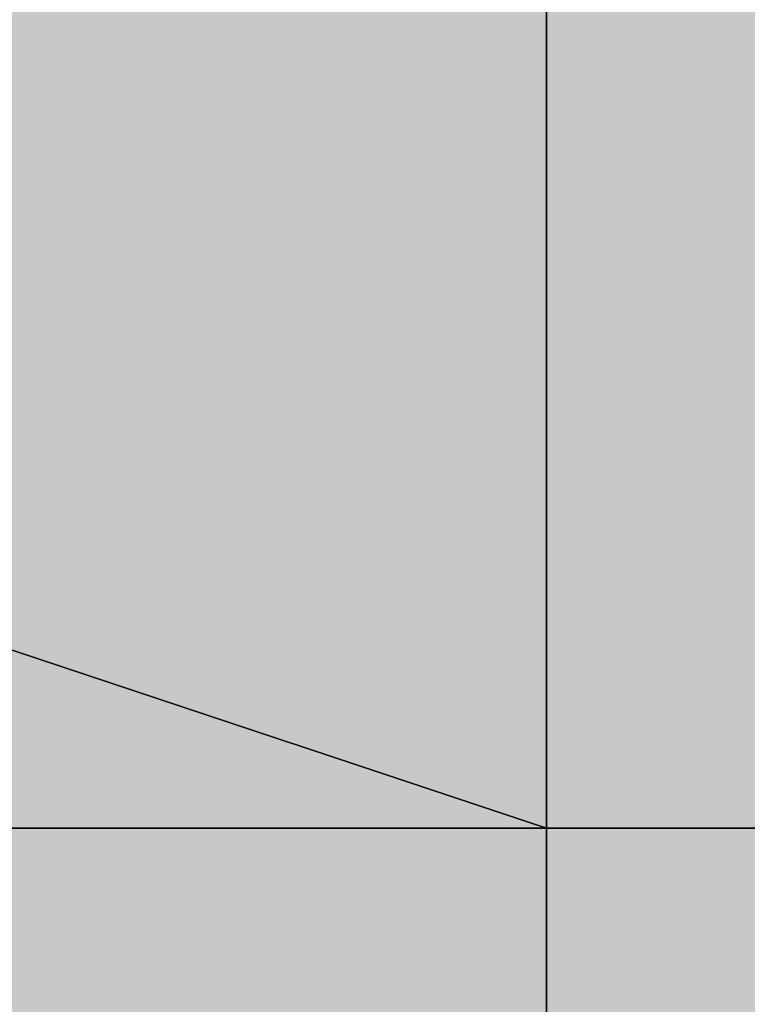
# Model space of a CAD drawing. Units: millimetres. Extents: x 10528 to 17219, y -2048 to 3147.
# Drawn here: x 12155 to 12157, y 581 to 583 of the extents above; entities that cross this region are included whole.
import ezdxf

# ---------------------------------------------------------------- set-up
doc = ezdxf.new("R2010")
doc.units = ezdxf.units.MM
doc.layers.add('МАФЫ НАШИ', color=250, linetype='Continuous', lineweight=25)

# ---------------------------------------------------------------- blocks, each defined once
blk = doc.blocks.new('птнглл')
at = {"layer": 'МАФЫ НАШИ'}
for points in [[(12156.5009, 587.9962), (12153.201, 587.9962), (12153.201, 584.6963), (12156.5009, 581.3964), (12159.8007, 584.6963), (12159.8007, 587.9962)], [(12156.5009, 587.9962), (12153.201, 587.9962), (12153.201, 584.6963), (12156.5009, 581.3964), (12159.8007, 584.6963), (12159.8007, 587.9962)], [(12156.5009, 587.9962), (12153.201, 587.9962), (12153.201, 584.6963), (12156.5009, 581.3964), (12159.8007, 584.6963), (12159.8007, 587.9962)], [(12156.5009, 587.9962), (12153.201, 587.9962), (12153.201, 584.6963), (12156.5009, 581.3964), (12159.8007, 584.6963), (12159.8007, 587.9962)], [(12156.5009, 587.9962), (12153.201, 587.9962), (12153.201, 584.6963), (12156.5009, 581.3964), (12159.8007, 584.6963), (12159.8007, 587.9962)], [(12156.5009, 587.9962), (12153.201, 587.9962), (12153.201, 584.6963), (12156.5009, 581.3964), (12159.8007, 584.6963), (12159.8007, 587.9962)], [(12156.5009, 587.9962), (12153.201, 587.9962), (12153.201, 584.6963), (12156.5009, 581.3964), (12159.8007, 584.6963), (12159.8007, 587.9962)], [(12156.5009, 587.9962), (12153.201, 587.9962), (12153.201, 584.6963), (12156.5009, 581.3964), (12159.8007, 584.6963), (12159.8007, 587.9962)], [(12156.5009, 584.6963), (12153.201, 584.6963), (12153.201, 581.3964), (12156.5009, 578.0966), (12159.8007, 581.3964), (12159.8007, 584.6963)], [(12156.5009, 584.6963), (12153.201, 584.6963), (12153.201, 581.3964), (12156.5009, 578.0966), (12159.8007, 581.3964), (12159.8007, 584.6963)], [(12156.5009, 584.6963), (12153.201, 584.6963), (12153.201, 581.3964), (12156.5009, 578.0966), (12159.8007, 581.3964), (12159.8007, 584.6963)], [(12156.5009, 584.6963), (12153.201, 584.6963), (12153.201, 581.3964), (12156.5009, 578.0966), (12159.8007, 581.3964), (12159.8007, 584.6963)], [(12156.5009, 581.3964), (12153.201, 581.3964), (12153.201, 578.0966), (12156.5009, 574.7967), (12159.8007, 578.0966), (12159.8007, 581.3964)], [(12156.5009, 581.3964), (12153.201, 581.3964), (12153.201, 578.0966), (12156.5009, 574.7967), (12159.8007, 578.0966), (12159.8007, 581.3964)], [(12156.5009, 581.3964), (12153.201, 581.3964), (12153.201, 578.0966), (12156.5009, 574.7967), (12159.8007, 578.0966), (12159.8007, 581.3964)], [(12156.5009, 581.3964), (12153.201, 581.3964), (12153.201, 578.0966), (12156.5009, 574.7967), (12159.8007, 578.0966), (12159.8007, 581.3964)], [(12156.5009, 581.3964), (12153.201, 581.3964), (12153.201, 578.0966), (12156.5009, 574.7967), (12159.8007, 578.0966), (12159.8007, 581.3964)], [(12156.5009, 581.3964), (12153.201, 581.3964), (12153.201, 578.0966), (12156.5009, 574.7967), (12159.8007, 578.0966), (12159.8007, 581.3964)]]:
    blk.add_hatch(color=256, dxfattribs=at).paths.add_polyline_path(points)
at = {"layer": 'МАФЫ НАШИ', "lineweight": 25}
for points in [[(12146.6012, 597.8958), (12146.6012, 591.2961), (12149.9011, 591.2961), (12149.9011, 597.8958), (12149.9011, 591.2961), (12149.9011, 597.8958), (12149.9011, 591.2961), (12153.201, 591.2961), (12153.201, 597.8958), (12153.201, 591.2961), (12156.5009, 591.2961), (12156.5009, 581.3964), (12149.9011, 581.3964), (12149.9011, 571.4968)], [(12156.5009, 571.4968), (12156.5009, 581.3964), (12149.9011, 581.3964), (12149.9011, 568.1969)], [(12156.5009, 568.1969), (12156.5009, 581.3964), (12146.6012, 581.3964), (12156.5009, 581.3964), (12156.5009, 587.9962), (12156.5009, 578.0966)], [(12156.5009, 578.0966), (12156.5009, 584.6963), (12156.5009, 587.9962), (12156.5009, 581.3964), (12156.5009, 591.2961), (12146.6012, 591.2961), (12146.6012, 581.3964), (12140.0015, 584.6963), (12140.0015, 591.2961), (12140.0015, 584.6963), (12146.6012, 584.6963), (12146.6012, 591.2961), (12140.0015, 594.5959), (12140.0015, 584.6963), (12140.0015, 587.9962), (12140.0015, 594.5959), (12146.6012, 594.5959), (12146.6012, 587.9962), (12156.5009, 587.9962), (12156.5009, 594.5959), (12146.6012, 594.5959), (12146.6012, 587.9962)], [(12156.5009, 597.8958), (12156.5009, 591.2961), (12156.5009, 581.3964), (12166.4005, 581.3964)], [(12166.4005, 591.2961), (12156.5009, 591.2961), (12156.5009, 581.3964), (12146.6012, 581.3964), (12156.5009, 581.3964), (12146.6012, 581.3964), (12146.6012, 587.9962), (12140.0015, 587.9962), (12140.0015, 581.3964), (12146.6012, 581.3964), (12146.6012, 587.9962), (12156.5009, 587.9962), (12156.5009, 581.3964), (12156.5009, 591.2961), (12166.4005, 587.9962)], [(12166.4005, 591.2961), (12156.5009, 591.2961), (12156.5009, 584.6963), (12156.5009, 578.0966), (12149.9011, 578.0966), (12156.5009, 578.0966), (12156.5009, 584.6963), (12149.9011, 584.6963), (12149.9011, 594.5959), (12156.5009, 594.5959), (12156.5009, 604.4956)], [(12149.9011, 604.4956), (12149.9011, 594.5959), (12156.5009, 594.5959), (12156.5009, 584.6963), (12156.5009, 571.4968), (12166.4005, 571.4968)], [(12146.6012, 578.0966), (12146.6012, 584.6963), (12156.5009, 584.6963), (12156.5009, 578.0966), (12156.5009, 587.9962), (12149.9011, 587.9962), (12149.9011, 597.8958)], [(12156.5009, 574.7967), (12156.5009, 581.3964), (12156.5009, 587.9962), (12146.6012, 587.9962), (12146.6012, 581.3964), (12140.0015, 581.3964), (12140.0015, 587.9962), (12140.0015, 581.3964), (12146.6012, 581.3964), (12156.5009, 581.3964), (12146.6012, 581.3964), (12146.6012, 587.9962), (12156.5009, 587.9962), (12156.5009, 581.3964), (12146.6012, 581.3964), (12146.6012, 587.9962), (12140.0015, 587.9962), (12140.0015, 581.3964), (12140.0015, 587.9962), (12146.6012, 587.9962), (12146.6012, 581.3964), (12156.5009, 581.3964), (12156.5009, 587.9962), (12166.4005, 587.9962)], [(12166.4005, 581.3964), (12156.5009, 581.3964), (12149.9011, 581.3964), (12149.9011, 591.2961), (12156.5009, 591.2961), (12156.5009, 578.0966), (12149.9011, 578.0966), (12149.9011, 571.4968), (12156.5009, 571.4968), (12149.9011, 571.4968), (12149.9011, 561.5972), (12156.5009, 561.5972), (12156.5009, 551.6975), (12146.6012, 551.6975), (12156.5009, 548.3977), (12166.4005, 551.6975), (12156.5009, 551.6975), (12156.5009, 558.2973), (12146.6012, 558.2973), (12146.6012, 551.6975), (12156.5009, 551.6975), (12156.5009, 558.2973), (12166.4005, 561.5972)], [(12149.9011, 538.498), (12149.9011, 548.3977), (12156.5009, 548.3977), (12156.5009, 558.2973), (12149.9011, 558.2973), (12156.5009, 558.2973), (12149.9011, 558.2973), (12149.9011, 564.897), (12156.5009, 564.897), (12156.5009, 578.0966), (12146.6012, 581.3964), (12140.0015, 578.0966), (12146.6012, 578.0966), (12156.5009, 578.0966), (12156.5009, 587.9962), (12166.4005, 587.9962)], [(12166.4005, 584.6963), (12156.5009, 584.6963), (12156.5009, 574.7967), (12146.6012, 574.7967), (12146.6012, 584.6963), (12140.0015, 584.6963), (12140.0015, 578.0966), (12140.0015, 584.6963), (12146.6012, 584.6963), (12146.6012, 578.0966), (12156.5009, 578.0966), (12156.5009, 584.6963), (12166.4005, 584.6963)], [(12156.5009, 571.4968), (12156.5009, 581.3964), (12156.5009, 591.2961), (12156.5009, 597.8958), (12156.5009, 587.9962), (12156.5009, 578.0966)], [(12149.9011, 578.0966), (12149.9011, 587.9962), (12156.5009, 587.9962), (12146.6012, 587.9962), (12140.0015, 587.9962), (12140.0015, 584.6963), (12146.6012, 584.6963), (12156.5009, 584.6963), (12166.4005, 584.6963), (12156.5009, 587.9962), (12156.5009, 594.5959), (12146.6012, 594.5959), (12146.6012, 587.9962), (12156.5009, 587.9962), (12146.6012, 587.9962), (12146.6012, 594.5959), (12140.0015, 594.5959), (12140.0015, 587.9962), (12146.6012, 587.9962), (12146.6012, 594.5959), (12156.5009, 594.5959), (12156.5009, 587.9962), (12156.5009, 578.0966)], [(12166.4005, 581.3964), (12156.5009, 581.3964), (12156.5009, 574.7967), (12166.4005, 574.7967)], [(12166.4005, 581.3964), (12156.5009, 581.3964), (12156.5009, 574.7967)], [(12140.0015, 578.0966), (12140.0015, 587.9962), (12146.6012, 587.9962), (12146.6012, 581.3964), (12156.5009, 578.0966), (12156.5009, 587.9962), (12146.6012, 587.9962), (12146.6012, 581.3964), (12140.0015, 578.0966), (12140.0015, 587.9962), (12140.0015, 584.6963), (12140.0015, 578.0966), (12140.0015, 584.6963), (12146.6012, 584.6963), (12146.6012, 578.0966)], [(12156.5009, 578.0966), (12156.5009, 584.6963), (12166.4005, 584.6963)], [(12166.4005, 578.0966), (12156.5009, 578.0966), (12156.5009, 587.9962), (12166.4005, 587.9962)], [(12156.5009, 574.7967), (12156.5009, 581.3964), (12156.5009, 591.2961), (12156.5009, 578.0966)], [(12166.4005, 574.7967), (12156.5009, 578.0966), (12156.5009, 568.1969), (12156.5009, 578.0966), (12156.5009, 587.9962), (12156.5009, 581.3964), (12149.9011, 581.3964), (12149.9011, 571.4968), (12156.5009, 571.4968), (12156.5009, 561.5972), (12149.9011, 561.5972), (12156.5009, 561.5972), (12149.9011, 561.5972), (12136.7016, 564.897), (12130.1019, 574.7967), (12126.802, 587.9962), (12133.4017, 597.8958)], [(12166.4005, 561.5972), (12156.5009, 561.5972), (12156.5009, 554.9974), (12156.5009, 564.897), (12156.5009, 574.7967), (12156.5009, 581.3964), (12156.5009, 571.4968), (12156.5009, 561.5972), (12156.5009, 548.3977), (12156.5009, 558.2973), (12166.4005, 558.2973)], [(12166.4005, 571.4968), (12156.5009, 574.7967), (12156.5009, 584.6963), (12156.5009, 574.7967), (12156.5009, 581.3964), (12166.4005, 581.3964)], [(12149.9011, 597.8958), (12149.9011, 587.9962), (12156.5009, 587.9962), (12149.9011, 587.9962), (12149.9011, 581.3964), (12156.5009, 581.3964), (12149.9011, 581.3964), (12149.9011, 578.0966), (12156.5009, 578.0966), (12149.9011, 578.0966), (12149.9011, 587.9962), (12156.5009, 587.9962), (12149.9011, 587.9962), (12149.9011, 597.8958)], [(12156.5009, 597.8958), (12156.5009, 587.9962), (12156.5009, 578.0966), (12156.5009, 581.3964), (12156.5009, 587.9962), (12156.5009, 597.8958)], [(12149.9011, 597.8958), (12149.9011, 587.9962), (12156.5009, 587.9962), (12156.5009, 581.3964), (12149.9011, 581.3964), (12149.9011, 578.0966), (12156.5009, 578.0966), (12156.5009, 587.9962), (12149.9011, 587.9962), (12149.9011, 597.8958)], [(12156.5009, 597.8958), (12156.5009, 587.9962), (12149.9011, 587.9962), (12149.9011, 578.0966), (12156.5009, 578.0966), (12156.5009, 581.3964), (12149.9011, 581.3964), (12149.9011, 587.9962), (12156.5009, 587.9962), (12156.5009, 597.8958)], [(12146.6012, 584.6963), (12146.6012, 591.2961), (12156.5009, 591.2961), (12156.5009, 584.6963), (12146.6012, 584.6963), (12146.6012, 591.2961), (12140.0015, 591.2961), (12140.0015, 584.6963), (12146.6012, 581.3964), (12146.6012, 591.2961), (12156.5009, 591.2961), (12156.5009, 581.3964), (12166.4005, 581.3964)], [(12166.4005, 591.2961), (12156.5009, 591.2961), (12156.5009, 584.6963), (12146.6012, 584.6963), (12146.6012, 591.2961), (12156.5009, 591.2961), (12156.5009, 584.6963), (12146.6012, 584.6963), (12146.6012, 591.2961), (12140.0015, 591.2961), (12140.0015, 584.6963), (12140.0015, 591.2961), (12146.6012, 591.2961), (12146.6012, 581.3964), (12156.5009, 581.3964), (12156.5009, 591.2961), (12166.4005, 591.2961)], [(12149.9011, 597.8958), (12149.9011, 587.9962), (12156.5009, 584.6963), (12156.5009, 578.0966), (12149.9011, 578.0966), (12156.5009, 578.0966), (12149.9011, 578.0966), (12149.9011, 584.6963), (12156.5009, 584.6963), (12156.5009, 594.5959), (12149.9011, 594.5959), (12149.9011, 604.4956)], [(12156.5009, 604.4956), (12156.5009, 594.5959), (12149.9011, 594.5959), (12149.9011, 584.6963), (12156.5009, 584.6963), (12156.5009, 578.0966), (12149.9011, 578.0966), (12149.9011, 587.9962), (12156.5009, 584.6963), (12156.5009, 597.8958)], [(12166.4005, 581.3964), (12156.5009, 581.3964), (12146.6012, 581.3964), (12156.5009, 581.3964), (12156.5009, 587.9962), (12146.6012, 587.9962), (12146.6012, 581.3964), (12140.0015, 581.3964), (12140.0015, 587.9962), (12140.0015, 581.3964), (12146.6012, 581.3964), (12156.5009, 581.3964), (12156.5009, 587.9962), (12166.4005, 587.9962)], [(12166.4005, 581.3964), (12156.5009, 581.3964), (12156.5009, 591.2961), (12166.4005, 587.9962)], [(12166.4005, 581.3964), (12156.5009, 581.3964), (12156.5009, 574.7967), (12156.5009, 584.6963), (12156.5009, 594.5959), (12156.5009, 601.1957)], [(12149.9011, 601.1957), (12149.9011, 594.5959), (12156.5009, 594.5959), (12156.5009, 581.3964), (12156.5009, 591.2961), (12156.5009, 581.3964), (12166.4005, 581.3964)], [(12166.4005, 578.0966), (12156.5009, 578.0966), (12156.5009, 584.6963), (12146.6012, 584.6963), (12146.6012, 578.0966), (12140.0015, 578.0966), (12140.0015, 587.9962), (12146.6012, 587.9962), (12146.6012, 581.3964), (12156.5009, 581.3964), (12156.5009, 591.2961), (12149.9011, 591.2961), (12156.5009, 591.2961), (12156.5009, 581.3964), (12156.5009, 587.9962), (12146.6012, 587.9962), (12146.6012, 581.3964), (12156.5009, 581.3964), (12166.4005, 581.3964)], [(12166.4005, 584.6963), (12156.5009, 584.6963), (12146.6012, 584.6963), (12140.0015, 584.6963), (12146.6012, 581.3964), (12146.6012, 591.2961), (12156.5009, 591.2961), (12156.5009, 581.3964), (12146.6012, 581.3964), (12146.6012, 591.2961), (12140.0015, 591.2961), (12140.0015, 581.3964), (12140.0015, 578.0966), (12140.0015, 587.9962), (12146.6012, 584.6963), (12146.6012, 578.0966), (12156.5009, 578.0966), (12166.4005, 578.0966)], [(12156.5009, 597.8958), (12156.5009, 591.2961), (12156.5009, 581.3964), (12156.5009, 571.4968), (12156.5009, 574.7967), (12156.5009, 581.3964), (12156.5009, 591.2961), (12149.9011, 591.2961), (12149.9011, 581.3964), (12156.5009, 581.3964), (12149.9011, 581.3964), (12149.9011, 574.7967), (12156.5009, 574.7967), (12149.9011, 574.7967), (12149.9011, 571.4968), (12156.5009, 571.4968), (12149.9011, 571.4968), (12149.9011, 581.3964), (12156.5009, 581.3964), (12149.9011, 581.3964), (12149.9011, 591.2961), (12156.5009, 591.2961), (12149.9011, 591.2961), (12149.9011, 597.8958)], [(12156.5009, 601.1957), (12156.5009, 594.5959), (12149.9011, 594.5959), (12149.9011, 581.3964), (12156.5009, 581.3964), (12156.5009, 574.7967), (12149.9011, 574.7967), (12149.9011, 584.6963), (12156.5009, 584.6963), (12156.5009, 594.5959), (12149.9011, 594.5959), (12149.9011, 584.6963), (12156.5009, 584.6963), (12156.5009, 574.7967), (12149.9011, 574.7967), (12156.5009, 574.7967), (12149.9011, 574.7967), (12149.9011, 581.3964), (12156.5009, 581.3964), (12156.5009, 594.5959), (12149.9011, 594.5959), (12149.9011, 601.1957)], [(12149.9011, 597.8958), (12149.9011, 591.2961), (12156.5009, 591.2961), (12156.5009, 581.3964), (12149.9011, 581.3964), (12149.9011, 571.4968), (12156.5009, 571.4968), (12156.5009, 574.7967), (12149.9011, 574.7967), (12149.9011, 581.3964), (12156.5009, 581.3964), (12156.5009, 591.2961), (12149.9011, 591.2961), (12149.9011, 581.3964), (12156.5009, 581.3964), (12156.5009, 574.7967), (12149.9011, 574.7967), (12149.9011, 571.4968), (12156.5009, 571.4968), (12156.5009, 581.3964), (12149.9011, 581.3964), (12149.9011, 591.2961), (12156.5009, 591.2961), (12156.5009, 597.8958)], [(12156.5009, 571.4968), (12156.5009, 581.3964), (12149.9011, 581.3964), (12149.9011, 591.2961), (12156.5009, 591.2961), (12156.5009, 578.0966)], [(12149.9011, 578.0966), (12149.9011, 591.2961), (12156.5009, 591.2961), (12156.5009, 597.8958), (12156.5009, 594.5959), (12156.5009, 587.9962), (12156.5009, 578.0966)], [(12156.5009, 568.1969), (12156.5009, 581.3964), (12146.6012, 581.3964), (12140.0015, 581.3964), (12140.0015, 578.0966)], [(12156.5009, 578.0966), (12156.5009, 584.6963), (12166.4005, 584.6963)], [(12156.5009, 578.0966), (12156.5009, 591.2961), (12149.9011, 591.2961), (12149.9011, 581.3964), (12156.5009, 581.3964), (12156.5009, 594.5959), (12149.9011, 594.5959), (12156.5009, 594.5959), (12156.5009, 587.9962), (12156.5009, 594.5959), (12156.5009, 584.6963), (12156.5009, 574.7967)], [(12149.9011, 574.7967), (12149.9011, 584.6963), (12156.5009, 584.6963), (12156.5009, 574.7967)], [(12166.4005, 571.4968), (12156.5009, 571.4968), (12156.5009, 564.897), (12156.5009, 561.5972), (12149.9011, 561.5972), (12149.9011, 568.1969), (12156.5009, 568.1969), (12156.5009, 581.3964), (12149.9011, 581.3964), (12149.9011, 587.9962), (12156.5009, 587.9962), (12156.5009, 578.0966), (12156.5009, 568.1969), (12156.5009, 574.7967), (12166.4005, 574.7967)], [(12166.4005, 584.6963), (12156.5009, 584.6963), (12156.5009, 574.7967)], [(12146.6012, 574.7967), (12146.6012, 584.6963), (12156.5009, 581.3964), (12156.5009, 574.7967), (12156.5009, 584.6963), (12156.5009, 594.5959), (12156.5009, 587.9962), (12156.5009, 591.2961), (12156.5009, 587.9962), (12156.5009, 591.2961), (12156.5009, 587.9962), (12156.5009, 591.2961), (12156.5009, 587.9962), (12156.5009, 591.2961), (12156.5009, 587.9962), (12153.201, 587.9962), (12156.5009, 587.9962), (12156.5009, 584.6963), (12156.5009, 587.9962), (12156.5009, 584.6963), (12156.5009, 587.9962), (12156.5009, 578.0966)], [(12166.4005, 584.6963), (12156.5009, 584.6963), (12156.5009, 574.7967), (12166.4005, 574.7967)], [(12166.4005, 581.3964), (12156.5009, 581.3964), (12156.5009, 574.7967), (12146.6012, 574.7967), (12146.6012, 581.3964), (12156.5009, 581.3964), (12156.5009, 574.7967), (12146.6012, 574.7967), (12146.6012, 581.3964), (12140.0015, 581.3964), (12140.0015, 574.7967), (12140.0015, 581.3964), (12146.6012, 581.3964), (12146.6012, 574.7967), (12156.5009, 574.7967), (12156.5009, 581.3964), (12166.4005, 581.3964)], [(12166.4005, 584.6963), (12156.5009, 584.6963), (12156.5009, 578.0966), (12156.5009, 571.4968), (12149.9011, 571.4968), (12156.5009, 571.4968), (12166.4005, 571.4968)], [(12166.4005, 581.3964), (12156.5009, 581.3964), (12156.5009, 574.7967), (12156.5009, 584.6963), (12149.9011, 584.6963), (12149.9011, 574.7967), (12156.5009, 574.7967), (12156.5009, 568.1969), (12149.9011, 568.1969), (12156.5009, 568.1969), (12149.9011, 568.1969), (12156.5009, 568.1969), (12156.5009, 578.0966), (12146.6012, 578.0966), (12140.0015, 578.0966), (12140.0015, 574.7967), (12146.6012, 574.7967), (12156.5009, 574.7967), (12166.4005, 574.7967)], [(12166.4005, 578.0966), (12156.5009, 578.0966), (12156.5009, 584.6963), (12146.6012, 584.6963), (12146.6012, 578.0966), (12140.0015, 578.0966), (12140.0015, 584.6963), (12140.0015, 578.0966), (12140.0015, 574.7967), (12140.0015, 584.6963), (12146.6012, 584.6963), (12146.6012, 574.7967), (12156.5009, 574.7967), (12156.5009, 584.6963), (12166.4005, 584.6963)], [(12166.4005, 578.0966), (12156.5009, 578.0966), (12156.5009, 571.4968), (12156.5009, 574.7967), (12156.5009, 581.3964), (12156.5009, 591.2961), (12156.5009, 597.8958)], [(12149.9011, 597.8958), (12149.9011, 591.2961), (12156.5009, 591.2961), (12156.5009, 578.0966), (12156.5009, 584.6963), (12156.5009, 574.7967)], [(12149.9011, 578.0966), (12149.9011, 587.9962), (12156.5009, 587.9962), (12156.5009, 574.7967)], [(12156.5009, 571.4968), (12156.5009, 581.3964), (12149.9011, 581.3964), (12149.9011, 571.4968)], [(12156.5009, 574.7967), (12156.5009, 581.3964), (12166.4005, 581.3964)], [(12149.9011, 574.7967), (12149.9011, 581.3964), (12156.5009, 581.3964), (12156.5009, 591.2961), (12149.9011, 591.2961), (12149.9011, 578.0966)], [(12156.5009, 574.7967), (12156.5009, 584.6963), (12156.5009, 591.2961), (12156.5009, 594.5959), (12149.9011, 594.5959), (12149.9011, 584.6963), (12156.5009, 584.6963), (12156.5009, 594.5959), (12149.9011, 594.5959), (12149.9011, 591.2961), (12156.5009, 591.2961), (12149.9011, 591.2961), (12149.9011, 584.6963), (12156.5009, 584.6963), (12149.9011, 584.6963), (12149.9011, 574.7967)], [(12156.5009, 574.7967), (12156.5009, 584.6963), (12149.9011, 584.6963), (12156.5009, 584.6963), (12149.9011, 584.6963), (12149.9011, 587.9962), (12149.9011, 584.6963), (12149.9011, 587.9962), (12149.9011, 584.6963), (12149.9011, 587.9962), (12149.9011, 584.6963), (12149.9011, 587.9962), (12149.9011, 584.6963), (12153.201, 584.6963), (12149.9011, 584.6963), (12153.201, 584.6963), (12149.9011, 584.6963), (12149.9011, 574.7967)], [(12166.4005, 578.0966), (12156.5009, 578.0966), (12156.5009, 591.2961), (12156.5009, 597.8958), (12156.5009, 594.5959), (12156.5009, 587.9962), (12156.5009, 578.0966), (12146.6012, 581.3964), (12140.0015, 578.0966), (12146.6012, 578.0966), (12156.5009, 578.0966), (12156.5009, 584.6963), (12166.4005, 584.6963)], [(12166.4005, 584.6963), (12156.5009, 584.6963), (12156.5009, 574.7967), (12156.5009, 581.3964), (12146.6012, 581.3964), (12146.6012, 574.7967), (12140.0015, 574.7967), (12140.0015, 571.4968), (12140.0015, 581.3964), (12146.6012, 578.0966), (12146.6012, 571.4968), (12156.5009, 571.4968), (12156.5009, 578.0966), (12166.4005, 578.0966)], [(12166.4005, 571.4968), (12156.5009, 571.4968), (12156.5009, 564.897), (12156.5009, 574.7967), (12156.5009, 584.6963), (12156.5009, 591.2961), (12156.5009, 581.3964), (12156.5009, 571.4968), (12156.5009, 578.0966), (12146.6012, 578.0966), (12146.6012, 571.4968), (12140.0015, 571.4968), (12140.0015, 578.0966), (12146.6012, 578.0966), (12146.6012, 571.4968), (12156.5009, 571.4968), (12156.5009, 578.0966), (12146.6012, 578.0966), (12146.6012, 571.4968), (12156.5009, 571.4968), (12166.4005, 571.4968)], [(12156.5009, 597.8958), (12156.5009, 591.2961), (12149.9011, 591.2961), (12149.9011, 578.0966), (12156.5009, 578.0966), (12156.5009, 571.4968), (12149.9011, 571.4968), (12149.9011, 574.7967), (12156.5009, 574.7967), (12156.5009, 581.3964), (12149.9011, 581.3964), (12149.9011, 591.2961), (12156.5009, 591.2961), (12156.5009, 581.3964), (12149.9011, 581.3964), (12149.9011, 574.7967), (12156.5009, 574.7967), (12156.5009, 571.4968), (12149.9011, 571.4968), (12149.9011, 578.0966), (12156.5009, 578.0966), (12156.5009, 591.2961), (12149.9011, 591.2961), (12149.9011, 597.8958)], [(12156.5009, 597.8958), (12156.5009, 594.5959), (12149.9011, 594.5959), (12149.9011, 587.9962), (12156.5009, 587.9962), (12156.5009, 578.0966)], [(12149.9011, 578.0966), (12149.9011, 591.2961), (12156.5009, 591.2961), (12156.5009, 578.0966)], [(12156.5009, 597.8958), (12156.5009, 587.9962), (12149.9011, 587.9962), (12149.9011, 578.0966), (12156.5009, 578.0966), (12156.5009, 571.4968), (12149.9011, 571.4968), (12149.9011, 581.3964), (12156.5009, 581.3964), (12156.5009, 591.2961), (12149.9011, 591.2961), (12149.9011, 581.3964), (12156.5009, 581.3964), (12156.5009, 571.4968), (12149.9011, 571.4968), (12156.5009, 571.4968), (12149.9011, 571.4968), (12149.9011, 578.0966), (12156.5009, 578.0966), (12156.5009, 587.9962), (12149.9011, 587.9962), (12149.9011, 597.8958)], [(12156.5009, 591.2961), (12156.5009, 597.8958), (12156.5009, 587.9962), (12156.5009, 578.0966)], [(12166.4005, 581.3964), (12156.5009, 581.3964), (12156.5009, 574.7967), (12156.5009, 584.6963), (12156.5009, 594.5959), (12149.9011, 594.5959), (12149.9011, 587.9962), (12156.5009, 587.9962), (12156.5009, 574.7967), (12156.5009, 564.897), (12156.5009, 554.9974), (12156.5009, 561.5972), (12166.4005, 561.5972)], [(12156.5009, 574.7967), (12156.5009, 584.6963), (12149.9011, 584.6963), (12149.9011, 594.5959), (12156.5009, 594.5959), (12149.9011, 594.5959), (12156.5009, 594.5959), (12156.5009, 584.6963), (12149.9011, 584.6963), (12149.9011, 574.7967)], [(12166.4005, 574.7967), (12156.5009, 574.7967), (12156.5009, 568.1969), (12156.5009, 578.0966), (12156.5009, 587.9962), (12156.5009, 578.0966), (12149.9011, 578.0966), (12149.9011, 568.1969), (12156.5009, 568.1969), (12156.5009, 554.9974), (12156.5009, 561.5972), (12166.4005, 561.5972)], [(12146.6012, 574.7967), (12146.6012, 581.3964), (12156.5009, 581.3964), (12156.5009, 574.7967)], [(12166.4005, 587.9962), (12156.5009, 587.9962), (12156.5009, 581.3964), (12166.4005, 581.3964)], [(12140.0015, 578.0966), (12140.0015, 581.3964), (12146.6012, 581.3964), (12156.5009, 581.3964), (12149.9011, 581.3964), (12149.9011, 574.7967)], [(12156.5009, 574.7967), (12156.5009, 581.3964), (12149.9011, 581.3964), (12149.9011, 594.5959), (12156.5009, 594.5959), (12156.5009, 584.6963), (12149.9011, 584.6963), (12149.9011, 574.7967)], [(12156.5009, 568.1969), (12156.5009, 581.3964), (12149.9011, 581.3964), (12149.9011, 568.1969)], [(12156.5009, 578.0966), (12156.5009, 584.6963), (12156.5009, 587.9962), (12156.5009, 581.3964), (12156.5009, 568.1969)], [(12149.9011, 574.7967), (12149.9011, 584.6963), (12156.5009, 584.6963), (12149.9011, 584.6963), (12149.9011, 591.2961), (12156.5009, 591.2961), (12149.9011, 594.5959), (12149.9011, 591.2961), (12156.5009, 591.2961), (12156.5009, 584.6963), (12156.5009, 574.7967)], [(12156.5009, 574.7967), (12156.5009, 584.6963), (12149.9011, 584.6963), (12149.9011, 574.7967)], [(12156.5009, 574.7967), (12156.5009, 584.6963), (12149.9011, 584.6963), (12149.9011, 594.5959), (12156.5009, 594.5959), (12156.5009, 587.9962), (12149.9011, 587.9962), (12149.9011, 594.5959), (12156.5009, 594.5959), (12149.9011, 594.5959), (12156.5009, 594.5959), (12156.5009, 584.6963), (12149.9011, 584.6963), (12149.9011, 574.7967)], [(12156.5009, 578.0966), (12156.5009, 587.9962), (12149.9011, 587.9962), (12149.9011, 578.0966)], [(12156.5009, 574.7967), (12156.5009, 584.6963), (12149.9011, 584.6963), (12149.9011, 591.2961), (12156.5009, 591.2961), (12156.5009, 584.6963), (12149.9011, 584.6963), (12149.9011, 594.5959), (12156.5009, 591.2961), (12149.9011, 594.5959), (12149.9011, 591.2961), (12156.5009, 591.2961), (12156.5009, 584.6963), (12149.9011, 584.6963), (12149.9011, 574.7967)], [(12149.9011, 574.7967), (12149.9011, 584.6963), (12156.5009, 584.6963), (12156.5009, 574.7967)], [(12156.5009, 574.7967), (12156.5009, 587.9962), (12149.9011, 587.9962), (12149.9011, 594.5959), (12156.5009, 594.5959), (12156.5009, 587.9962), (12149.9011, 587.9962), (12149.9011, 594.5959), (12156.5009, 594.5959), (12149.9011, 594.5959), (12156.5009, 594.5959), (12156.5009, 587.9962), (12149.9011, 587.9962), (12149.9011, 574.7967)], [(12156.5009, 578.0966), (12156.5009, 587.9962), (12149.9011, 587.9962), (12149.9011, 578.0966)], [(12149.9011, 574.7967), (12149.9011, 584.6963), (12156.5009, 584.6963), (12156.5009, 591.2961), (12149.9011, 591.2961), (12149.9011, 594.5959), (12156.5009, 594.5959), (12156.5009, 584.6963), (12149.9011, 584.6963), (12149.9011, 594.5959), (12156.5009, 594.5959), (12156.5009, 591.2961), (12149.9011, 591.2961), (12149.9011, 584.6963), (12156.5009, 584.6963), (12156.5009, 574.7967)], [(12156.5009, 574.7967), (12156.5009, 584.6963), (12149.9011, 584.6963), (12149.9011, 574.7967)], [(12156.5009, 594.5959), (12156.5009, 581.3964)], [(12166.4005, 554.9974), (12156.5009, 554.9974), (12156.5009, 568.1969), (12156.5009, 578.0966), (12149.9011, 578.0966), (12149.9011, 587.9962), (12156.5009, 587.9962), (12149.9011, 587.9962), (12156.5009, 587.9962), (12156.5009, 578.0966), (12156.5009, 564.897), (12166.4005, 564.897)], [(12156.5009, 574.7967), (12156.5009, 584.6963), (12156.5009, 574.7967)], [(12146.6012, 574.7967), (12146.6012, 581.3964), (12156.5009, 581.3964), (12156.5009, 574.7967)], [(12166.4005, 571.4968), (12156.5009, 571.4968), (12156.5009, 584.6963), (12156.5009, 571.4968), (12149.9011, 571.4968), (12149.9011, 564.897), (12156.5009, 564.897), (12149.9011, 564.897), (12156.5009, 564.897), (12156.5009, 571.4968), (12149.9011, 571.4968), (12149.9011, 584.6963), (12156.5009, 584.6963), (12156.5009, 591.2961), (12156.5009, 587.9962), (12156.5009, 581.3964), (12156.5009, 571.4968), (12156.5009, 578.0966), (12166.4005, 578.0966)], [(12149.9011, 574.7967), (12149.9011, 581.3964), (12156.5009, 581.3964), (12149.9011, 581.3964), (12156.5009, 581.3964), (12156.5009, 574.7967)], [(12156.5009, 578.0966), (12156.5009, 581.3964), (12156.5009, 574.7967), (12156.5009, 581.3964), (12146.6012, 581.3964), (12146.6012, 574.7967)], [(12166.4005, 581.3964), (12156.5009, 581.3964), (12156.5009, 571.4968), (12156.5009, 561.5972), (12156.5009, 568.1969), (12166.4005, 568.1969)], [(12156.5009, 574.7967), (12156.5009, 581.3964), (12146.6012, 584.6963), (12146.6012, 574.7967)], [(12146.6012, 574.7967), (12146.6012, 581.3964), (12156.5009, 581.3964), (12156.5009, 574.7967)], [(12166.4005, 581.3964), (12156.5009, 581.3964), (12156.5009, 574.7967), (12156.5009, 584.6963), (12156.5009, 574.7967)], [(12166.4005, 564.897), (12156.5009, 564.897), (12156.5009, 558.2973), (12156.5009, 568.1969), (12156.5009, 578.0966), (12156.5009, 584.6963), (12156.5009, 574.7967), (12156.5009, 564.897), (12149.9011, 564.897), (12156.5009, 564.897), (12156.5009, 554.9974), (12149.9011, 554.9974), (12149.9011, 564.897), (12156.5009, 564.897), (12156.5009, 554.9974), (12149.9011, 554.9974), (12149.9011, 545.0978)], [(12156.5009, 545.0978), (12156.5009, 551.6975), (12156.5009, 561.5972), (12156.5009, 568.1969), (12149.9011, 568.1969), (12156.5009, 568.1969), (12149.9011, 568.1969), (12149.9011, 574.7967), (12156.5009, 574.7967), (12156.5009, 584.6963), (12156.5009, 574.7967), (12166.4005, 574.7967)], [(12140.0015, 578.0966), (12140.0015, 587.9962), (12140.0015, 581.3964), (12146.6012, 581.3964), (12146.6012, 587.9962), (12156.5009, 587.9962), (12156.5009, 581.3964), (12146.6012, 581.3964), (12146.6012, 587.9962), (12140.0015, 587.9962), (12140.0015, 581.3964), (12140.0015, 578.0966), (12140.0015, 587.9962), (12146.6012, 584.6963), (12146.6012, 578.0966)], [(12146.6012, 574.7967), (12146.6012, 584.6963), (12156.5009, 584.6963), (12156.5009, 574.7967)], [(12166.4005, 587.9962), (12156.5009, 587.9962), (12156.5009, 581.3964), (12166.4005, 581.3964)], [(12166.4005, 587.9962), (12156.5009, 587.9962), (12156.5009, 581.3964), (12146.6012, 581.3964), (12146.6012, 591.2961), (12140.0015, 591.2961), (12140.0015, 584.6963), (12140.0015, 591.2961), (12140.0015, 584.6963), (12146.6012, 584.6963)], [(12156.5009, 545.0978), (12156.5009, 554.9974), (12156.5009, 548.3977), (12149.9011, 548.3977), (12149.9011, 554.9974), (12156.5009, 554.9974), (12156.5009, 568.1969), (12149.9011, 568.1969), (12149.9011, 574.7967), (12156.5009, 574.7967), (12156.5009, 584.6963), (12156.5009, 574.7967), (12166.4005, 574.7967)], [(12156.5009, 571.4968), (12156.5009, 581.3964), (12149.9011, 581.3964), (12149.9011, 591.2961), (12156.5009, 591.2961), (12156.5009, 584.6963), (12149.9011, 584.6963), (12149.9011, 591.2961), (12156.5009, 591.2961), (12156.5009, 587.9962), (12149.9011, 591.2961), (12156.5009, 587.9962), (12156.5009, 581.3964), (12149.9011, 581.3964), (12149.9011, 571.4968)], [(12149.9011, 574.7967), (12149.9011, 584.6963), (12156.5009, 584.6963), (12149.9011, 584.6963), (12156.5009, 584.6963), (12156.5009, 574.7967)], [(12163.1006, 571.4968), (12149.9011, 571.4968), (12149.9011, 581.3964), (12149.9011, 571.4968), (12143.3014, 574.7967), (12143.3014, 581.3964), (12143.3014, 574.7967), (12143.3014, 581.3964), (12143.3014, 587.9962), (12143.3014, 581.3964), (12149.9011, 581.3964), (12149.9011, 587.9962), (12149.9011, 581.3964), (12163.1006, 581.3964)], [(12163.1006, 591.2961), (12149.9011, 587.9962), (12143.3014, 587.9962), (12143.3014, 581.3964), (12149.9011, 581.3964), (12163.1006, 581.3964)], [(12149.9011, 587.9962), (12163.1006, 591.2961), (12169.7004, 587.9962), (12169.7004, 581.3964), (12169.7004, 574.7967), (12163.1006, 571.4968), (12149.9011, 571.4968), (12143.3014, 574.7967), (12143.3014, 581.3964), (12149.9011, 581.3964), (12163.1006, 581.3964), (12169.7004, 581.3964), (12163.1006, 581.3964)], [(12149.9011, 571.4968), (12149.9011, 581.3964), (12156.5009, 581.3964), (12156.5009, 587.9962), (12149.9011, 591.2961), (12156.5009, 591.2961), (12156.5009, 584.6963), (12149.9011, 584.6963), (12149.9011, 591.2961), (12156.5009, 591.2961), (12156.5009, 587.9962), (12149.9011, 591.2961), (12149.9011, 581.3964), (12156.5009, 581.3964), (12156.5009, 571.4968)], [(12149.9011, 571.4968), (12149.9011, 584.6963), (12156.5009, 584.6963), (12156.5009, 571.4968)], [(12156.5009, 571.4968), (12156.5009, 581.3964), (12149.9011, 581.3964), (12149.9011, 591.2961), (12156.5009, 591.2961), (12156.5009, 584.6963), (12149.9011, 584.6963), (12149.9011, 591.2961), (12156.5009, 591.2961), (12149.9011, 591.2961), (12156.5009, 591.2961), (12156.5009, 581.3964), (12149.9011, 581.3964), (12149.9011, 571.4968)], [(12156.5009, 574.7967), (12156.5009, 584.6963), (12149.9011, 584.6963), (12149.9011, 574.7967)], [(12156.5009, 584.6963), (12156.5009, 591.2961), (12156.5009, 587.9962), (12156.5009, 581.3964), (12156.5009, 571.4968)], [(12156.5009, 584.6963), (12156.5009, 591.2961), (12156.5009, 581.3964), (12156.5009, 571.4968)], [(12156.5009, 578.0966), (12156.5009, 571.4968), (12156.5009, 581.3964), (12156.5009, 591.2961)], [(12166.4005, 581.3964), (12156.5009, 581.3964), (12156.5009, 587.9962), (12166.4005, 587.9962)], [(12166.4005, 581.3964), (12156.5009, 581.3964), (12156.5009, 587.9962), (12146.6012, 587.9962), (12146.6012, 581.3964), (12140.0015, 581.3964), (12140.0015, 587.9962), (12146.6012, 587.9962), (12146.6012, 581.3964), (12156.5009, 581.3964), (12156.5009, 587.9962), (12146.6012, 587.9962), (12146.6012, 581.3964), (12140.0015, 581.3964), (12140.0015, 587.9962), (12140.0015, 581.3964), (12140.0015, 587.9962), (12146.6012, 587.9962), (12146.6012, 581.3964), (12156.5009, 581.3964), (12156.5009, 587.9962), (12166.4005, 587.9962)], [(12156.5009, 541.7979), (12156.5009, 554.9974), (12156.5009, 568.1969), (12156.5009, 574.7967), (12149.9011, 574.7967), (12149.9011, 587.9962), (12156.5009, 587.9962), (12156.5009, 574.7967), (12156.5009, 564.897), (12156.5009, 558.2973), (12156.5009, 554.9974), (12156.5009, 561.5972), (12166.4005, 561.5972)], [(12149.9011, 587.9962), (12143.3014, 587.9962), (12143.3014, 581.3964), (12149.9011, 581.3964), (12163.1006, 581.3964)], [(12149.9011, 587.9962), (12143.3014, 587.9962), (12143.3014, 581.3964), (12149.9011, 581.3964), (12163.1006, 581.3964)], [(12149.9011, 578.0966), (12149.9011, 584.6963), (12156.5009, 584.6963), (12149.9011, 584.6963), (12149.9011, 587.9962), (12156.5009, 587.9962), (12156.5009, 578.0966)], [(12149.9011, 578.0966), (12149.9011, 587.9962), (12156.5009, 587.9962), (12156.5009, 584.6963), (12156.5009, 578.0966)], [(12149.9011, 578.0966), (12149.9011, 587.9962), (12156.5009, 587.9962), (12156.5009, 581.3964), (12149.9011, 581.3964), (12149.9011, 587.9962), (12156.5009, 587.9962), (12149.9011, 587.9962), (12156.5009, 587.9962), (12156.5009, 578.0966)], [(12156.5009, 571.4968), (12156.5009, 581.3964), (12149.9011, 581.3964), (12149.9011, 571.4968)], [(12156.5009, 578.0966), (12156.5009, 584.6963), (12149.9011, 584.6963), (12149.9011, 587.9962), (12156.5009, 587.9962), (12156.5009, 578.0966)], [(12156.5009, 587.9962), (12149.9011, 587.9962), (12156.5009, 587.9962), (12156.5009, 581.3964)], [(12156.5009, 568.1969), (12156.5009, 581.3964), (12149.9011, 581.3964), (12149.9011, 587.9962), (12156.5009, 587.9962), (12156.5009, 581.3964), (12149.9011, 581.3964), (12149.9011, 587.9962), (12156.5009, 587.9962), (12149.9011, 587.9962), (12156.5009, 587.9962), (12156.5009, 581.3964), (12149.9011, 581.3964), (12149.9011, 568.1969)], [(12149.9011, 571.4968), (12149.9011, 581.3964), (12156.5009, 581.3964), (12156.5009, 571.4968)], [(12156.5009, 578.0966), (12156.5009, 584.6963), (12149.9011, 584.6963), (12149.9011, 587.9962), (12156.5009, 587.9962), (12156.5009, 581.3964), (12149.9011, 581.3964), (12149.9011, 587.9962), (12156.5009, 587.9962), (12156.5009, 584.6963), (12149.9011, 584.6963), (12149.9011, 578.0966)], [(12149.9011, 568.1969), (12149.9011, 581.3964), (12156.5009, 581.3964), (12156.5009, 568.1969)], [(12156.5009, 587.9962), (12156.5009, 581.3964), (12156.5009, 587.9962)], [(12156.5009, 587.9962), (12156.5009, 581.3964), (12156.5009, 587.9962)], [(12156.5009, 574.7967), (12156.5009, 584.6963), (12146.6012, 584.6963), (12146.6012, 574.7967), (12140.0015, 574.7967)], [(12156.5009, 578.0966), (12156.5009, 584.6963), (12146.6012, 584.6963), (12146.6012, 578.0966), (12140.0015, 578.0966)], [(12156.5009, 574.7967), (12156.5009, 584.6963), (12146.6012, 584.6963), (12146.6012, 574.7967), (12140.0015, 574.7967)], [(12140.0015, 578.0966), (12140.0015, 584.6963), (12146.6012, 584.6963), (12146.6012, 578.0966), (12156.5009, 578.0966), (12156.5009, 584.6963), (12146.6012, 584.6963), (12146.6012, 578.0966)], [(12156.5009, 578.0966), (12156.5009, 581.3964), (12156.5009, 574.7967)], [(12166.4005, 568.1969), (12156.5009, 568.1969), (12156.5009, 561.5972), (12156.5009, 571.4968), (12156.5009, 581.3964), (12156.5009, 574.7967), (12146.6012, 574.7967), (12156.5009, 574.7967), (12149.9011, 574.7967), (12156.5009, 574.7967), (12156.5009, 568.1969), (12146.6012, 568.1969), (12140.0015, 568.1969), (12140.0015, 564.897), (12146.6012, 564.897), (12156.5009, 564.897), (12166.4005, 564.897)], [(12166.4005, 581.3964), (12156.5009, 581.3964), (12156.5009, 574.7967), (12156.5009, 561.5972), (12166.4005, 561.5972), (12156.5009, 561.5972), (12156.5009, 551.6975), (12146.6012, 551.6975), (12146.6012, 561.5972), (12140.0015, 561.5972), (12140.0015, 551.6975), (12140.0015, 554.9974), (12140.0015, 551.6975), (12140.0015, 561.5972), (12146.6012, 558.2973), (12146.6012, 551.6975), (12156.5009, 551.6975), (12166.4005, 551.6975)], [(12166.4005, 564.897), (12156.5009, 564.897), (12156.5009, 578.0966), (12156.5009, 584.6963), (12156.5009, 574.7967), (12156.5009, 564.897)], [(12166.4005, 578.0966), (12156.5009, 578.0966), (12156.5009, 584.6963), (12166.4005, 584.6963)], [(12166.4005, 578.0966), (12156.5009, 574.7967), (12156.5009, 584.6963), (12146.6012, 584.6963), (12146.6012, 574.7967), (12140.0015, 578.0966), (12140.0015, 584.6963), (12146.6012, 584.6963), (12146.6012, 578.0966), (12156.5009, 578.0966), (12156.5009, 584.6963), (12146.6012, 584.6963), (12146.6012, 578.0966), (12140.0015, 578.0966), (12140.0015, 584.6963), (12140.0015, 578.0966), (12140.0015, 584.6963), (12146.6012, 584.6963), (12146.6012, 574.7967), (12156.5009, 574.7967), (12156.5009, 584.6963), (12166.4005, 584.6963)], [(12146.6012, 578.0966), (12146.6012, 584.6963), (12156.5009, 584.6963), (12156.5009, 578.0966)], [(12166.4005, 578.0966), (12166.4005, 584.6963), (12156.5009, 584.6963), (12156.5009, 578.0966), (12146.6012, 578.0966)], [(12149.9011, 574.7967), (12149.9011, 584.6963), (12156.5009, 584.6963), (12156.5009, 578.0966)], [(12149.9011, 578.0966), (12149.9011, 584.6963), (12156.5009, 584.6963), (12149.9011, 584.6963), (12156.5009, 584.6963), (12156.5009, 574.7967)], [(12149.9011, 574.7967), (12149.9011, 584.6963), (12156.5009, 584.6963), (12156.5009, 578.0966)], [(12149.9011, 578.0966), (12149.9011, 584.6963), (12156.5009, 584.6963), (12149.9011, 584.6963), (12156.5009, 584.6963), (12156.5009, 574.7967)], [(12156.5009, 578.0966), (12156.5009, 584.6963), (12156.5009, 578.0966)], [(12156.5009, 578.0966), (12156.5009, 584.6963), (12156.5009, 574.7967), (12156.5009, 564.897)], [(12156.5009, 578.0966), (12156.5009, 584.6963), (12156.5009, 578.0966)], [(12166.4005, 571.4968), (12156.5009, 571.4968), (12146.6012, 571.4968), (12140.0015, 571.4968), (12140.0015, 574.7967), (12146.6012, 574.7967), (12156.5009, 574.7967), (12156.5009, 581.3964), (12146.6012, 581.3964), (12146.6012, 574.7967), (12146.6012, 581.3964), (12140.0015, 581.3964), (12140.0015, 574.7967), (12140.0015, 581.3964), (12140.0015, 578.0966), (12140.0015, 571.4968), (12140.0015, 578.0966), (12146.6012, 578.0966), (12146.6012, 571.4968), (12146.6012, 578.0966), (12156.5009, 578.0966), (12156.5009, 571.4968), (12156.5009, 578.0966), (12166.4005, 578.0966)], [(12156.5009, 571.4968), (12156.5009, 581.3964), (12149.9011, 581.3964), (12156.5009, 581.3964), (12149.9011, 581.3964), (12149.9011, 574.7967)], [(12146.6012, 568.1969), (12156.5009, 568.1969), (12156.5009, 574.7967), (12166.4005, 574.7967), (12166.4005, 568.1969), (12156.5009, 568.1969), (12156.5009, 578.0966), (12166.4005, 578.0966), (12166.4005, 568.1969), (12166.4005, 578.0966), (12166.4005, 574.7967), (12166.4005, 568.1969), (12156.5009, 568.1969), (12156.5009, 561.5972), (12156.5009, 564.897), (12156.5009, 571.4968), (12156.5009, 581.3964)], [(12149.9011, 561.5972), (12149.9011, 571.4968), (12156.5009, 571.4968), (12156.5009, 581.3964)], [(12149.9011, 578.0966), (12149.9011, 581.3964), (12156.5009, 581.3964), (12156.5009, 571.4968)], [(12149.9011, 571.4968), (12149.9011, 581.3964), (12156.5009, 581.3964), (12156.5009, 578.0966)], [(12149.9011, 574.7967), (12149.9011, 581.3964), (12156.5009, 581.3964), (12156.5009, 574.7967)], [(12149.9011, 574.7967), (12149.9011, 581.3964), (12156.5009, 581.3964), (12149.9011, 581.3964), (12156.5009, 581.3964), (12156.5009, 571.4968)], [(12149.9011, 578.0966), (12149.9011, 581.3964), (12156.5009, 581.3964), (12156.5009, 571.4968)], [(12149.9011, 571.4968), (12149.9011, 581.3964), (12156.5009, 581.3964), (12156.5009, 578.0966)], [(12156.5009, 581.3964), (12149.9011, 581.3964), (12149.9011, 571.4968), (12156.5009, 571.4968), (12156.5009, 564.897)], [(12149.9011, 561.5972), (12149.9011, 568.1969), (12156.5009, 568.1969), (12156.5009, 581.3964)], [(12149.9011, 574.7967), (12149.9011, 581.3964), (12156.5009, 581.3964), (12156.5009, 574.7967)], [(12149.9011, 574.7967), (12149.9011, 581.3964), (12156.5009, 581.3964), (12149.9011, 581.3964), (12156.5009, 581.3964), (12156.5009, 574.7967)], [(12149.9011, 578.0966), (12149.9011, 581.3964), (12156.5009, 581.3964), (12156.5009, 574.7967)], [(12149.9011, 574.7967), (12149.9011, 581.3964), (12156.5009, 581.3964), (12156.5009, 578.0966)], [(12153.201, 574.7967), (12153.201, 581.3964), (12159.8007, 581.3964), (12153.201, 581.3964), (12153.201, 574.7967)], [(12153.201, 574.7967), (12153.201, 581.3964), (12159.8007, 581.3964), (12159.8007, 574.7967)], [(12153.201, 574.7967), (12153.201, 581.3964), (12159.8007, 581.3964), (12159.8007, 574.7967)], [(12166.4005, 581.3964), (12156.5009, 581.3964), (12166.4005, 581.3964)], [(12156.5009, 581.3964), (12166.4005, 581.3964), (12156.5009, 581.3964)], [(12166.4005, 568.1969), (12156.5009, 568.1969), (12156.5009, 561.5972), (12156.5009, 571.4968), (12156.5009, 581.3964)], [(12166.4005, 581.3964), (12156.5009, 581.3964), (12166.4005, 581.3964)], [(12156.5009, 581.3964), (12166.4005, 581.3964), (12156.5009, 581.3964)], [(12166.4005, 581.3964), (12156.5009, 581.3964), (12166.4005, 581.3964)], [(12166.4005, 568.1969), (12156.5009, 568.1969), (12156.5009, 561.5972), (12156.5009, 564.897), (12156.5009, 571.4968), (12156.5009, 581.3964)], [(12156.5009, 581.3964), (12156.5009, 574.7967), (12156.5009, 581.3964)], [(12166.4005, 581.3964), (12156.5009, 581.3964), (12166.4005, 581.3964)], [(12156.5009, 581.3964), (12156.5009, 574.7967), (12156.5009, 581.3964)]]:
    blk.add_lwpolyline(points, dxfattribs=at)
for points in [[(12156.5009, 571.4968), (12149.9011, 571.4968), (12149.9011, 578.0966), (12156.5009, 578.0966), (12149.9011, 578.0966), (12149.9011, 587.9962), (12156.5009, 587.9962), (12149.9011, 587.9962), (12149.9011, 594.5959), (12156.5009, 594.5959), (12149.9011, 594.5959), (12149.9011, 597.8958), (12156.5009, 597.8958), (12156.5009, 591.2961), (12149.9011, 591.2961), (12149.9011, 597.8958), (12156.5009, 597.8958), (12156.5009, 594.5959), (12156.5009, 587.9962), (12156.5009, 578.0966)], [(12156.5009, 581.3964), (12156.5009, 591.2961), (12146.6012, 591.2961), (12146.6012, 581.3964), (12146.6012, 591.2961), (12140.0015, 591.2961), (12140.0015, 581.3964), (12140.0015, 587.9962), (12140.0015, 591.2961), (12140.0015, 581.3964), (12146.6012, 581.3964)], [(12143.3014, 587.9962), (12149.9011, 587.9962), (12149.9011, 581.3964), (12163.1006, 581.3964), (12163.1006, 591.2961), (12169.7004, 587.9962), (12169.7004, 581.3964), (12169.7004, 574.7967), (12169.7004, 581.3964), (12163.1006, 581.3964), (12163.1006, 571.4968), (12169.7004, 574.7967), (12169.7004, 581.3964), (12169.7004, 587.9962), (12169.7004, 581.3964), (12163.1006, 581.3964), (12163.1006, 591.2961), (12149.9011, 587.9962), (12149.9011, 581.3964), (12143.3014, 581.3964), (12143.3014, 587.9962), (12143.3014, 581.3964)], [(12140.0015, 578.0966), (12140.0015, 584.6963), (12146.6012, 584.6963), (12146.6012, 578.0966), (12146.6012, 584.6963), (12156.5009, 584.6963), (12156.5009, 578.0966), (12156.5009, 584.6963), (12166.4005, 584.6963), (12166.4005, 578.0966), (12166.4005, 587.9962), (12166.4005, 584.6963), (12166.4005, 578.0966), (12156.5009, 578.0966), (12146.6012, 578.0966)], [(12156.5009, 578.0966), (12156.5009, 587.9962), (12146.6012, 587.9962), (12146.6012, 581.3964), (12146.6012, 587.9962), (12140.0015, 587.9962), (12140.0015, 578.0966), (12140.0015, 584.6963), (12140.0015, 587.9962), (12140.0015, 578.0966), (12146.6012, 581.3964)], [(12156.5009, 587.9962), (12156.5009, 581.3964), (12149.9011, 581.3964), (12149.9011, 587.9962)], [(12156.5009, 587.9962), (12149.9011, 587.9962), (12149.9011, 578.0966), (12156.5009, 578.0966), (12149.9011, 578.0966), (12149.9011, 571.4968), (12156.5009, 568.1969), (12149.9011, 568.1969), (12149.9011, 571.4968), (12156.5009, 568.1969), (12156.5009, 578.0966)], [(12156.5009, 587.9962), (12156.5009, 581.3964), (12149.9011, 581.3964), (12149.9011, 587.9962)], [(12156.5009, 561.5972), (12149.9011, 561.5972), (12149.9011, 568.1969), (12156.5009, 568.1969), (12149.9011, 568.1969), (12149.9011, 578.0966), (12156.5009, 578.0966), (12149.9011, 578.0966), (12149.9011, 584.6963), (12156.5009, 584.6963), (12149.9011, 584.6963), (12149.9011, 587.9962), (12156.5009, 587.9962), (12156.5009, 581.3964), (12149.9011, 581.3964), (12149.9011, 587.9962), (12156.5009, 587.9962), (12156.5009, 584.6963), (12156.5009, 578.0966), (12156.5009, 568.1969)], [(12166.4005, 581.3964), (12156.5009, 581.3964), (12156.5009, 587.9962), (12166.4005, 587.9962)], [(12156.5009, 587.9962), (12156.5009, 584.6963), (12156.5009, 578.0966)], [(12156.5009, 587.9962), (12156.5009, 584.6963), (12156.5009, 578.0966)], [(12156.5009, 578.0966), (12156.5009, 581.3964), (12156.5009, 587.9962)], [(12156.5009, 578.0966), (12156.5009, 581.3964), (12156.5009, 587.9962)], [(12146.6012, 584.6963), (12140.0015, 581.3964), (12146.6012, 581.3964), (12156.5009, 581.3964)], [(12146.6012, 584.6963), (12140.0015, 581.3964), (12146.6012, 581.3964), (12156.5009, 581.3964)], [(12140.0015, 574.7967), (12140.0015, 581.3964), (12146.6012, 581.3964), (12146.6012, 574.7967), (12146.6012, 581.3964), (12156.5009, 581.3964), (12156.5009, 574.7967), (12156.5009, 581.3964), (12166.4005, 581.3964), (12166.4005, 574.7967), (12166.4005, 584.6963), (12166.4005, 581.3964), (12166.4005, 574.7967), (12156.5009, 574.7967), (12146.6012, 574.7967)], [(12156.5009, 574.7967), (12156.5009, 584.6963), (12146.6012, 584.6963), (12146.6012, 574.7967), (12146.6012, 584.6963), (12140.0015, 584.6963), (12140.0015, 574.7967), (12140.0015, 581.3964), (12140.0015, 584.6963), (12140.0015, 574.7967), (12146.6012, 574.7967)], [(12166.4005, 584.6963), (12156.5009, 584.6963), (12146.6012, 584.6963), (12140.0015, 584.6963), (12140.0015, 581.3964), (12146.6012, 581.3964), (12156.5009, 581.3964), (12166.4005, 581.3964)], [(12146.6012, 574.7967), (12146.6012, 584.6963), (12156.5009, 584.6963), (12156.5009, 574.7967), (12146.6012, 574.7967), (12146.6012, 584.6963), (12140.0015, 584.6963), (12140.0015, 574.7967), (12140.0015, 581.3964), (12140.0015, 574.7967)], [(12156.5009, 584.6963), (12166.4005, 584.6963), (12166.4005, 581.3964), (12156.5009, 581.3964), (12146.6012, 581.3964), (12140.0015, 584.6963), (12146.6012, 584.6963)], [(12166.4005, 581.3964), (12166.4005, 584.6963), (12156.5009, 584.6963), (12146.6012, 584.6963), (12140.0015, 584.6963), (12140.0015, 581.3964), (12146.6012, 581.3964), (12156.5009, 581.3964)], [(12156.5009, 584.6963), (12156.5009, 578.0966), (12149.9011, 578.0966), (12149.9011, 584.6963)], [(12156.5009, 584.6963), (12156.5009, 578.0966), (12149.9011, 578.0966), (12149.9011, 584.6963)], [(12166.4005, 581.3964), (12156.5009, 581.3964), (12146.6012, 581.3964), (12140.0015, 581.3964), (12140.0015, 578.0966), (12146.6012, 578.0966), (12156.5009, 578.0966), (12166.4005, 578.0966)], [(12166.4005, 578.0966), (12166.4005, 581.3964), (12156.5009, 581.3964), (12146.6012, 581.3964), (12140.0015, 581.3964), (12140.0015, 578.0966), (12146.6012, 578.0966), (12156.5009, 578.0966)], [(12156.5009, 581.3964), (12146.6012, 581.3964), (12140.0015, 581.3964), (12146.6012, 578.0966), (12156.5009, 578.0966), (12166.4005, 581.3964)], [(12156.5009, 581.3964), (12146.6012, 581.3964), (12140.0015, 581.3964), (12146.6012, 578.0966), (12156.5009, 578.0966), (12166.4005, 581.3964)], [(12169.7004, 574.7967), (12163.1006, 571.4968), (12149.9011, 571.4968), (12143.3014, 574.7967), (12143.3014, 581.3964), (12149.9011, 581.3964), (12163.1006, 581.3964), (12169.7004, 581.3964)], [(12163.1006, 581.3964), (12149.9011, 581.3964), (12149.9011, 571.4968), (12143.3014, 574.7967), (12143.3014, 581.3964), (12143.3014, 574.7967), (12143.3014, 581.3964), (12149.9011, 581.3964), (12149.9011, 571.4968), (12163.1006, 571.4968)], [(12156.5009, 581.3964), (12156.5009, 574.7967), (12149.9011, 574.7967), (12149.9011, 581.3964)], [(12156.5009, 581.3964), (12156.5009, 574.7967), (12149.9011, 574.7967), (12149.9011, 581.3964)], [(12156.5009, 554.9974), (12149.9011, 554.9974), (12149.9011, 561.5972), (12156.5009, 561.5972), (12149.9011, 561.5972), (12149.9011, 571.4968), (12156.5009, 571.4968), (12149.9011, 571.4968), (12149.9011, 578.0966), (12156.5009, 578.0966), (12149.9011, 578.0966), (12149.9011, 581.3964), (12156.5009, 581.3964), (12156.5009, 574.7967), (12149.9011, 574.7967), (12149.9011, 581.3964), (12156.5009, 581.3964), (12156.5009, 578.0966), (12156.5009, 571.4968), (12156.5009, 561.5972)], [(12156.5009, 581.3964), (12156.5009, 578.0966), (12156.5009, 571.4968)], [(12156.5009, 581.3964), (12156.5009, 578.0966), (12156.5009, 571.4968)], [(12156.5009, 571.4968), (12156.5009, 574.7967), (12156.5009, 581.3964)], [(12156.5009, 571.4968), (12156.5009, 574.7967), (12156.5009, 581.3964)]]:
    blk.add_lwpolyline(points, close=True, dxfattribs=at)

msp = doc.modelspace()

# ---------------------------------------------------------------- block references
at = {"layer": 'МАФЫ НАШИ'}
msp.add_blockref('птнглл', (0, 0), dxfattribs=at)

doc.saveas('drawing.dxf')
